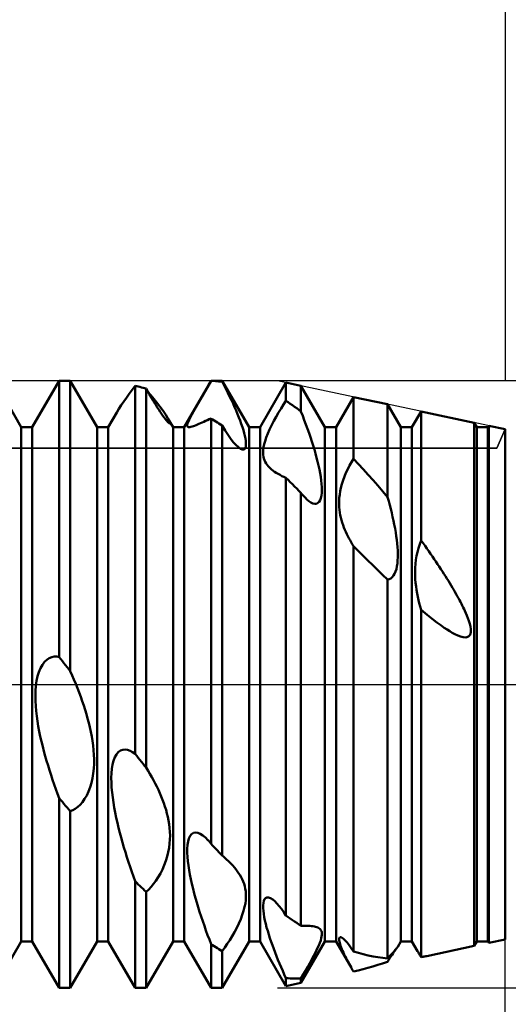
# Model space of a CAD drawing. Units: millimetres. Extents: x -26 to 207, y -40 to 55.
# Drawn here: x 92 to 100, y -5 to 11 of the extents above; entities that cross this region are included whole.
import ezdxf

# ---------------------------------------------------------------- set-up
doc = ezdxf.new("R2010")
doc.units = ezdxf.units.MM
doc.header["$LTSCALE"] = 5.6
doc.linetypes.add('LONGDASH_DASH', pattern=[0.85, 0.4, -0.2, 0.05, -0.2])
for name, color, linetype in [('1', 4, 'CONTINUOUS'), ('2', 7, 'CONTINUOUS'), ('4', 2, 'LONGDASH_DASH'), ('CUT', 1, 'CONTINUOUS'), ('NOCUT', 7, 'CONTINUOUS'), ('SK2', 7, 'CONTINUOUS'), ('SK4', 2, 'LONGDASH_DASH')]:
    doc.layers.add(name, color=color, linetype=linetype)

msp = doc.modelspace()

# ---------------------------------------------------------------- linework, layer by layer
at = {"layer": '1', "color": 4, "linetype": 'CONTINUOUS', "lineweight": 50}
for p, q in [((92.034, 4.233), (91.591, 5)), ((92.216, 4.233), (92.659, 5)), ((92.659, 5), (92.841, 5)), ((92.659, 0.45), (92.659, 5)), ((93.284, 4.233), (92.841, 5)), ((92.841, 0.216), (92.841, 5)), ((93.859, 4.852), (93.909, 4.917)), ((93.935, 4.911), (93.909, 4.917)), ((93.909, -1.146), (93.909, 4.917)), ((93.961, 4.905), (93.935, 4.911)), ((93.987, 4.898), (93.961, 4.905)), ((94.013, 4.891), (93.987, 4.898)), ((94.039, 4.884), (94.013, 4.891)), ((94.065, 4.877), (94.039, 4.884)), ((94.091, 4.87), (94.065, 4.877)), ((94.119, 4.821), (94.091, 4.87)), ((94.091, -1.372), (94.091, 4.87)), ((94.716, 4.233), (95.159, 5)), ((95.074, 4.852), (95.117, 4.925)), ((95.117, 4.925), (95.159, 4.998)), ((95.159, 5), (95.341, 5)), ((95.159, 4.998), (95.159, 5)), ((95.185, 4.997), (95.159, 4.998)), ((95.211, 4.996), (95.185, 4.997)), ((95.237, 4.994), (95.211, 4.996)), ((95.263, 4.992), (95.237, 4.994)), ((95.289, 4.99), (95.263, 4.992)), ((95.315, 4.988), (95.289, 4.99)), ((95.341, 4.986), (95.315, 4.988)), ((95.784, 4.233), (95.341, 5)), ((95.341, 4.986), (95.341, 5)), ((95.373, 4.925), (95.341, 4.985)), ((95.404, 4.864), (95.373, 4.925)), ((95.966, 4.233), (96.391, 4.97)), ((96.639, 4.917), (96.391, 4.97)), ((96.391, 4.671), (96.391, 4.97)), ((97.034, 4.233), (96.639, 4.917)), ((96.639, 4.493), (96.639, 4.917)), ((93.721, 4.657), (93.765, 4.721)), ((93.765, 4.721), (93.811, 4.786)), ((93.811, 4.786), (93.859, 4.852)), ((94.146, 4.774), (94.119, 4.821)), ((94.193, 4.729), (94.123, 4.812)), ((94.172, 4.729), (94.146, 4.774)), ((94.198, 4.685), (94.172, 4.729)), ((94.258, 4.649), (94.193, 4.729)), ((94.949, 4.633), (94.989, 4.705)), ((94.989, 4.705), (95.032, 4.778)), ((95.032, 4.778), (95.074, 4.852)), ((95.434, 4.803), (95.404, 4.864)), ((95.464, 4.742), (95.434, 4.803)), ((95.493, 4.682), (95.464, 4.742)), ((97.216, 4.233), (97.504, 4.732)), ((98.065, 4.613), (97.504, 4.732)), ((97.504, 3.712), (97.504, 4.732)), ((93.642, 4.536), (93.68, 4.596)), ((93.68, 4.596), (93.721, 4.657)), ((94.223, 4.643), (94.198, 4.685)), ((94.249, 4.602), (94.223, 4.643)), ((94.273, 4.562), (94.249, 4.602)), ((94.317, 4.573), (94.258, 4.649)), ((94.298, 4.524), (94.273, 4.562)), ((94.369, 4.503), (94.317, 4.573)), ((94.874, 4.502), (94.91, 4.565)), ((94.91, 4.565), (94.949, 4.633)), ((95.52, 4.623), (95.493, 4.682)), ((95.547, 4.565), (95.52, 4.623)), ((95.572, 4.508), (95.547, 4.565)), ((96.27, 4.476), (96.311, 4.544)), ((96.311, 4.544), (96.351, 4.608)), ((96.351, 4.608), (96.391, 4.671)), ((96.427, 4.646), (96.391, 4.671)), ((96.462, 4.622), (96.427, 4.646)), ((96.498, 4.597), (96.462, 4.622)), ((96.533, 4.571), (96.498, 4.597)), ((96.568, 4.546), (96.533, 4.571)), ((96.604, 4.519), (96.568, 4.546)), ((98.284, 4.233), (98.065, 4.613)), ((98.065, 3.083), (98.065, 4.613)), ((93.466, 4.233), (93.607, 4.477)), ((93.607, 4.477), (93.642, 4.536)), ((94.322, 4.488), (94.298, 4.524)), ((94.344, 4.454), (94.322, 4.488)), ((94.366, 4.424), (94.344, 4.454)), ((94.386, 4.396), (94.366, 4.424)), ((94.413, 4.438), (94.369, 4.503)), ((94.404, 4.372), (94.386, 4.396)), ((94.449, 4.38), (94.413, 4.438)), ((94.458, 4.364), (94.449, 4.38)), ((94.534, 4.233), (94.449, 4.38)), ((94.797, 4.354), (94.817, 4.395)), ((94.817, 4.395), (94.843, 4.445)), ((94.843, 4.445), (94.874, 4.502)), ((95.129, 4.365), (95.159, 4.379)), ((95.185, 4.363), (95.159, 4.379)), ((95.159, -2.624), (95.159, 4.379)), ((95.595, 4.452), (95.572, 4.508)), ((95.617, 4.397), (95.595, 4.452)), ((95.637, 4.343), (95.617, 4.397)), ((96.192, 4.337), (96.23, 4.407)), ((96.23, 4.407), (96.27, 4.476)), ((96.639, 4.493), (96.604, 4.519)), ((96.667, 4.421), (96.639, 4.492)), ((96.694, 4.35), (96.667, 4.421)), ((98.466, 4.233), (98.617, 4.495)), ((99.49, 4.309), (98.617, 4.495)), ((98.617, 2.369), (98.617, 4.495)), ((92.034, 4.233), (92.216, 4.233)), ((92.034, -4.233), (92.034, 4.233)), ((92.216, -4.233), (92.216, 4.233)), ((93.284, 4.233), (93.466, 4.233)), ((93.284, -4.233), (93.284, 4.233)), ((93.466, -4.233), (93.466, 4.233)), ((94.421, 4.351), (94.404, 4.372)), ((94.435, 4.334), (94.421, 4.351)), ((94.448, 4.32), (94.435, 4.334)), ((94.458, 4.31), (94.448, 4.32)), ((94.466, 4.349), (94.458, 4.364)), ((94.467, 4.303), (94.458, 4.31)), ((94.472, 4.336), (94.466, 4.349)), ((94.473, 4.298), (94.467, 4.303)), ((94.477, 4.324), (94.472, 4.336)), ((94.478, 4.297), (94.473, 4.298)), ((94.481, 4.315), (94.477, 4.324)), ((94.478, 4.297), (94.481, 4.297)), ((94.483, 4.307), (94.481, 4.315)), ((94.481, 4.297), (94.483, 4.301)), ((94.483, 4.301), (94.483, 4.307)), ((94.534, 4.233), (94.716, 4.233)), ((94.534, -4.233), (94.534, 4.233)), ((94.716, -4.233), (94.716, 4.233)), ((94.767, 4.258), (94.768, 4.273)), ((94.77, 4.247), (94.767, 4.258)), ((94.768, 4.273), (94.773, 4.294)), ((94.775, 4.24), (94.77, 4.247)), ((94.773, 4.294), (94.782, 4.32)), ((94.784, 4.236), (94.775, 4.24)), ((94.782, 4.32), (94.797, 4.354)), ((94.796, 4.234), (94.784, 4.236)), ((94.796, 4.234), (94.811, 4.236)), ((94.811, 4.236), (94.827, 4.239)), ((94.827, 4.239), (94.846, 4.244)), ((94.846, 4.244), (94.867, 4.251)), ((94.867, 4.251), (94.888, 4.259)), ((94.888, 4.259), (94.911, 4.268)), ((94.911, 4.268), (94.934, 4.278)), ((94.934, 4.278), (94.959, 4.289)), ((94.959, 4.289), (94.985, 4.3)), ((94.985, 4.3), (95.012, 4.312)), ((95.012, 4.312), (95.04, 4.325)), ((95.04, 4.325), (95.069, 4.338)), ((95.069, 4.338), (95.099, 4.351)), ((95.099, 4.351), (95.129, 4.365)), ((95.211, 4.347), (95.185, 4.363)), ((95.237, 4.33), (95.211, 4.347)), ((95.263, 4.313), (95.237, 4.33)), ((95.289, 4.297), (95.263, 4.313)), ((95.315, 4.279), (95.289, 4.297)), ((95.341, 4.262), (95.315, 4.279)), ((95.389, 4.183), (95.341, 4.262)), ((95.341, -2.82), (95.341, 4.262)), ((95.657, 4.29), (95.637, 4.343)), ((95.674, 4.238), (95.657, 4.29)), ((95.69, 4.187), (95.674, 4.238)), ((95.784, 4.233), (95.966, 4.233)), ((95.784, -4.233), (95.784, 4.233)), ((95.966, -4.233), (95.966, 4.233)), ((96.122, 4.196), (96.155, 4.265)), ((96.155, 4.265), (96.192, 4.337)), ((96.721, 4.279), (96.694, 4.35)), ((96.746, 4.208), (96.721, 4.279)), ((97.034, 4.233), (97.216, 4.233)), ((97.034, -4.233), (97.034, 4.233)), ((97.216, -4.233), (97.216, 4.233)), ((98.284, 4.233), (98.466, 4.233)), ((98.284, -4.233), (98.284, 4.233)), ((98.466, -4.233), (98.466, 4.233)), ((99.534, 4.233), (99.49, 4.309)), ((99.49, -4.309), (99.49, 4.309)), ((99.534, 4.233), (99.716, 4.233)), ((99.534, -4.233), (99.534, 4.233)), ((99.716, 4.233), (99.73, 4.258)), ((99.716, -4.233), (99.716, 4.233)), ((100, 4.2), (99.73, 4.258)), ((99.73, -4.258), (99.73, 4.258)), ((95.436, 4.112), (95.389, 4.183)), ((95.481, 4.048), (95.436, 4.112)), ((95.703, 4.138), (95.69, 4.187)), ((95.715, 4.092), (95.703, 4.138)), ((95.724, 4.049), (95.715, 4.092)), ((96.048, 4.006), (96.068, 4.065)), ((96.068, 4.065), (96.093, 4.129)), ((96.093, 4.129), (96.122, 4.196)), ((96.771, 4.137), (96.746, 4.208)), ((96.795, 4.068), (96.771, 4.137)), ((96.818, 3.999), (96.795, 4.068)), ((100, -4.2), (100, 4.2)), ((95.525, 3.991), (95.481, 4.048)), ((95.568, 3.942), (95.525, 3.991)), ((95.608, 3.905), (95.568, 3.942)), ((95.643, 3.879), (95.608, 3.905)), ((95.721, 3.89), (95.729, 3.912)), ((95.73, 4.009), (95.724, 4.049)), ((95.729, 3.912), (95.732, 3.94)), ((95.733, 3.973), (95.73, 4.009)), ((95.732, 3.94), (95.733, 3.973)), ((96.018, 3.859), (96.024, 3.904)), ((96.024, 3.904), (96.034, 3.953)), ((96.034, 3.953), (96.048, 4.006)), ((96.839, 3.932), (96.818, 3.999)), ((96.859, 3.865), (96.839, 3.932)), ((95.67, 3.868), (95.643, 3.879)), ((95.692, 3.866), (95.67, 3.868)), ((95.692, 3.866), (95.709, 3.874)), ((95.709, 3.874), (95.721, 3.89)), ((96.017, 3.819), (96.018, 3.859)), ((96.018, 3.782), (96.017, 3.819)), ((96.023, 3.749), (96.018, 3.782)), ((96.03, 3.719), (96.023, 3.749)), ((96.878, 3.799), (96.859, 3.865)), ((96.896, 3.733), (96.878, 3.799)), ((96.913, 3.668), (96.896, 3.733)), ((96.04, 3.69), (96.03, 3.719)), ((96.052, 3.664), (96.04, 3.69)), ((96.065, 3.639), (96.052, 3.664)), ((96.081, 3.616), (96.065, 3.639)), ((96.098, 3.595), (96.081, 3.616)), ((96.117, 3.574), (96.098, 3.595)), ((96.136, 3.555), (96.117, 3.574)), ((96.928, 3.603), (96.913, 3.668)), ((96.942, 3.539), (96.928, 3.603)), ((97.409, 3.544), (97.439, 3.603)), ((97.439, 3.603), (97.471, 3.659)), ((97.471, 3.659), (97.504, 3.712)), ((97.585, 3.628), (97.504, 3.712)), ((97.665, 3.542), (97.585, 3.628)), ((96.156, 3.538), (96.136, 3.555)), ((96.177, 3.521), (96.156, 3.538)), ((96.204, 3.502), (96.177, 3.521)), ((96.233, 3.483), (96.204, 3.502)), ((96.263, 3.465), (96.233, 3.483)), ((96.294, 3.448), (96.263, 3.465)), ((96.326, 3.431), (96.294, 3.448)), ((96.358, 3.416), (96.326, 3.431)), ((96.391, 3.401), (96.358, 3.416)), ((96.954, 3.477), (96.942, 3.539)), ((96.964, 3.416), (96.954, 3.477)), ((96.973, 3.358), (96.964, 3.416)), ((97.332, 3.36), (97.355, 3.422)), ((97.355, 3.422), (97.38, 3.483)), ((97.38, 3.483), (97.409, 3.544)), ((97.745, 3.453), (97.665, 3.542)), ((97.825, 3.364), (97.745, 3.453)), ((96.427, 3.366), (96.391, 3.401)), ((96.391, -3.806), (96.391, 3.401)), ((96.462, 3.331), (96.427, 3.366)), ((96.497, 3.296), (96.462, 3.331)), ((96.533, 3.26), (96.497, 3.296)), ((96.568, 3.225), (96.533, 3.26)), ((96.978, 3.302), (96.973, 3.358)), ((96.982, 3.249), (96.978, 3.302)), ((96.983, 3.199), (96.982, 3.249)), ((97.297, 3.239), (97.313, 3.299)), ((97.313, 3.299), (97.332, 3.36)), ((97.905, 3.272), (97.825, 3.364)), ((97.985, 3.178), (97.905, 3.272)), ((96.603, 3.189), (96.568, 3.225)), ((96.639, 3.154), (96.603, 3.189)), ((96.655, 3.134), (96.639, 3.154)), ((96.639, -3.977), (96.639, 3.154)), ((96.671, 3.115), (96.655, 3.134)), ((96.686, 3.097), (96.671, 3.115)), ((96.702, 3.08), (96.686, 3.097)), ((96.968, 3.068), (96.976, 3.108)), ((96.976, 3.108), (96.981, 3.152)), ((96.981, 3.152), (96.983, 3.199)), ((97.27, 3.071), (97.276, 3.125)), ((97.276, 3.125), (97.285, 3.181)), ((97.285, 3.181), (97.297, 3.239)), ((98.065, 3.083), (97.985, 3.178)), ((98.083, 3.018), (98.064, 3.083)), ((96.717, 3.065), (96.702, 3.08)), ((96.732, 3.05), (96.717, 3.065)), ((96.768, 3.019), (96.732, 3.05)), ((96.803, 2.996), (96.768, 3.019)), ((96.836, 2.98), (96.803, 2.996)), ((96.867, 2.973), (96.836, 2.98)), ((96.867, 2.973), (96.895, 2.975)), ((96.895, 2.975), (96.919, 2.987)), ((96.919, 2.987), (96.939, 3.007)), ((96.939, 3.007), (96.955, 3.034)), ((96.955, 3.034), (96.968, 3.068)), ((97.267, 3.018), (97.27, 3.071)), ((97.267, 2.968), (97.267, 3.018)), ((97.269, 2.92), (97.267, 2.968)), ((97.273, 2.874), (97.269, 2.92)), ((98.1, 2.953), (98.083, 3.018)), ((98.117, 2.888), (98.1, 2.953)), ((97.279, 2.83), (97.273, 2.874)), ((97.286, 2.787), (97.279, 2.83)), ((97.295, 2.745), (97.286, 2.787)), ((98.133, 2.824), (98.117, 2.888)), ((98.148, 2.759), (98.133, 2.824)), ((98.162, 2.694), (98.148, 2.759)), ((97.306, 2.703), (97.295, 2.745)), ((97.318, 2.663), (97.306, 2.703)), ((97.331, 2.623), (97.318, 2.663)), ((97.345, 2.584), (97.331, 2.623)), ((98.175, 2.63), (98.162, 2.694)), ((98.187, 2.566), (98.175, 2.63)), ((97.36, 2.547), (97.345, 2.584)), ((97.376, 2.51), (97.36, 2.547)), ((97.393, 2.475), (97.376, 2.51)), ((97.41, 2.44), (97.393, 2.475)), ((97.427, 2.407), (97.41, 2.44)), ((98.198, 2.502), (98.187, 2.566)), ((98.208, 2.44), (98.198, 2.502)), ((98.216, 2.379), (98.208, 2.44)), ((97.446, 2.374), (97.427, 2.407)), ((97.465, 2.341), (97.446, 2.374)), ((97.484, 2.308), (97.465, 2.341)), ((97.504, 2.276), (97.484, 2.308)), ((97.583, 2.197), (97.504, 2.276)), ((97.504, -4.398), (97.504, 2.276)), ((98.223, 2.319), (98.216, 2.379)), ((98.228, 2.26), (98.223, 2.319)), ((98.572, 2.245), (98.593, 2.308)), ((98.593, 2.308), (98.617, 2.369)), ((98.65, 2.324), (98.617, 2.369)), ((98.681, 2.28), (98.65, 2.324)), ((98.713, 2.236), (98.681, 2.28)), ((97.662, 2.118), (97.583, 2.197)), ((97.742, 2.04), (97.662, 2.118)), ((98.231, 2.203), (98.228, 2.26)), ((98.233, 2.149), (98.231, 2.203)), ((98.233, 2.095), (98.233, 2.149)), ((98.53, 2.049), (98.541, 2.114)), ((98.541, 2.114), (98.555, 2.179)), ((98.555, 2.179), (98.572, 2.245)), ((98.743, 2.192), (98.713, 2.236)), ((98.773, 2.149), (98.743, 2.192)), ((98.803, 2.106), (98.773, 2.149)), ((97.821, 1.961), (97.742, 2.04)), ((97.902, 1.883), (97.821, 1.961)), ((98.219, 1.944), (98.226, 1.992)), ((98.226, 1.992), (98.23, 2.042)), ((98.23, 2.042), (98.233, 2.095)), ((98.518, 1.921), (98.523, 1.984)), ((98.523, 1.984), (98.53, 2.049)), ((98.832, 2.063), (98.803, 2.106)), ((98.86, 2.021), (98.832, 2.063)), ((98.888, 1.98), (98.86, 2.021)), ((98.915, 1.939), (98.888, 1.98)), ((97.983, 1.805), (97.902, 1.883)), ((98.065, 1.727), (97.983, 1.805)), ((98.142, 1.765), (98.163, 1.79)), ((98.163, 1.79), (98.181, 1.821)), ((98.181, 1.821), (98.196, 1.858)), ((98.196, 1.858), (98.209, 1.899)), ((98.209, 1.899), (98.219, 1.944)), ((98.517, 1.858), (98.518, 1.921)), ((98.518, 1.795), (98.517, 1.858)), ((98.521, 1.734), (98.518, 1.795)), ((98.942, 1.898), (98.915, 1.939)), ((98.968, 1.858), (98.942, 1.898)), ((98.993, 1.818), (98.968, 1.858)), ((99.018, 1.779), (98.993, 1.818)), ((98.065, 1.727), (98.092, 1.733)), ((98.065, -4.513), (98.065, 1.727)), ((98.092, 1.733), (98.118, 1.745)), ((98.118, 1.745), (98.142, 1.765)), ((98.526, 1.673), (98.521, 1.734)), ((98.533, 1.613), (98.526, 1.673)), ((99.042, 1.741), (99.018, 1.779)), ((99.066, 1.703), (99.042, 1.741)), ((99.089, 1.665), (99.066, 1.703)), ((99.111, 1.628), (99.089, 1.665)), ((99.133, 1.592), (99.111, 1.628)), ((98.541, 1.555), (98.533, 1.613)), ((98.551, 1.498), (98.541, 1.555)), ((98.562, 1.443), (98.551, 1.498)), ((99.153, 1.556), (99.133, 1.592)), ((99.174, 1.521), (99.153, 1.556)), ((99.193, 1.487), (99.174, 1.521)), ((99.212, 1.453), (99.193, 1.487)), ((98.574, 1.389), (98.562, 1.443)), ((98.587, 1.335), (98.574, 1.389)), ((98.602, 1.281), (98.587, 1.335)), ((99.23, 1.421), (99.212, 1.453)), ((99.248, 1.388), (99.23, 1.421)), ((99.264, 1.357), (99.248, 1.388)), ((99.28, 1.326), (99.264, 1.357)), ((99.295, 1.296), (99.28, 1.326)), ((98.618, 1.227), (98.602, 1.281)), ((98.714, 1.146), (98.617, 1.227)), ((98.617, -4.493), (98.617, 1.227)), ((98.799, 1.078), (98.714, 1.146)), ((99.31, 1.266), (99.295, 1.296)), ((99.324, 1.238), (99.31, 1.266)), ((99.337, 1.208), (99.324, 1.238)), ((99.353, 1.173), (99.337, 1.208)), ((99.37, 1.133), (99.353, 1.173)), ((98.874, 1.02), (98.799, 1.078)), ((98.939, 0.973), (98.874, 1.02)), ((99.387, 1.09), (99.37, 1.133)), ((99.403, 1.045), (99.387, 1.09)), ((99.418, 0.999), (99.403, 1.045)), ((99.429, 0.954), (99.418, 0.999)), ((98.997, 0.933), (98.939, 0.973)), ((99.046, 0.901), (98.997, 0.933)), ((99.09, 0.874), (99.046, 0.901)), ((99.13, 0.851), (99.09, 0.874)), ((99.174, 0.828), (99.13, 0.851)), ((99.219, 0.807), (99.174, 0.828)), ((99.396, 0.786), (99.426, 0.818)), ((99.426, 0.818), (99.437, 0.861)), ((99.436, 0.908), (99.429, 0.954)), ((99.437, 0.861), (99.436, 0.908)), ((99.263, 0.79), (99.219, 0.807)), ((99.308, 0.778), (99.263, 0.79)), ((99.354, 0.774), (99.308, 0.778)), ((99.354, 0.774), (99.396, 0.786)), ((92.382, 0.323), (92.417, 0.37)), ((92.417, 0.37), (92.455, 0.406)), ((92.455, 0.406), (92.494, 0.432)), ((92.494, 0.432), (92.535, 0.448)), ((92.535, 0.448), (92.577, 0.456)), ((92.577, 0.456), (92.618, 0.456)), ((92.659, 0.45), (92.618, 0.456)), ((92.685, 0.416), (92.659, 0.45)), ((92.711, 0.383), (92.685, 0.416)), ((92.737, 0.35), (92.711, 0.383)), ((92.763, 0.316), (92.737, 0.35)), ((92.303, 0.132), (92.324, 0.203)), ((92.324, 0.203), (92.351, 0.268)), ((92.351, 0.268), (92.382, 0.323)), ((92.789, 0.283), (92.763, 0.316)), ((92.815, 0.249), (92.789, 0.283)), ((92.841, 0.216), (92.815, 0.249)), ((92.871, 0.147), (92.841, 0.216)), ((92.276, -0.023), (92.287, 0.056)), ((92.287, 0.056), (92.303, 0.132)), ((92.901, 0.077), (92.871, 0.147)), ((92.93, 0.007), (92.901, 0.077)), ((92.959, -0.064), (92.93, 0.007)), ((92.267, -0.189), (92.269, -0.105)), ((92.269, -0.105), (92.276, -0.023)), ((92.986, -0.136), (92.959, -0.064)), ((93.013, -0.207), (92.986, -0.136)), ((92.268, -0.273), (92.267, -0.189)), ((92.272, -0.357), (92.268, -0.273)), ((93.038, -0.279), (93.013, -0.207)), ((93.063, -0.35), (93.038, -0.279)), ((92.279, -0.439), (92.272, -0.357)), ((92.289, -0.523), (92.279, -0.439)), ((93.085, -0.421), (93.063, -0.35)), ((93.107, -0.491), (93.085, -0.421)), ((92.301, -0.607), (92.289, -0.523)), ((92.315, -0.691), (92.301, -0.607)), ((93.127, -0.562), (93.107, -0.491)), ((93.146, -0.635), (93.127, -0.562)), ((93.164, -0.708), (93.146, -0.635)), ((92.331, -0.776), (92.315, -0.691)), ((92.348, -0.859), (92.331, -0.776)), ((93.18, -0.783), (93.164, -0.708)), ((93.195, -0.858), (93.18, -0.783)), ((92.367, -0.942), (92.348, -0.859)), ((92.387, -1.024), (92.367, -0.942)), ((93.208, -0.933), (93.195, -0.858)), ((93.218, -1.009), (93.208, -0.933)), ((92.407, -1.103), (92.387, -1.024)), ((92.429, -1.181), (92.407, -1.103)), ((93.226, -1.085), (93.218, -1.009)), ((93.231, -1.16), (93.226, -1.085)), ((93.601, -1.153), (93.632, -1.116)), ((93.632, -1.116), (93.667, -1.09)), ((93.667, -1.09), (93.705, -1.076)), ((93.705, -1.076), (93.744, -1.073)), ((93.785, -1.079), (93.744, -1.073)), ((93.827, -1.094), (93.785, -1.079)), ((93.868, -1.117), (93.827, -1.094)), ((93.909, -1.146), (93.868, -1.117)), ((92.451, -1.259), (92.429, -1.181)), ((92.475, -1.337), (92.451, -1.259)), ((93.233, -1.235), (93.231, -1.16)), ((93.233, -1.311), (93.233, -1.235)), ((93.537, -1.321), (93.553, -1.258)), ((93.553, -1.258), (93.574, -1.201)), ((93.574, -1.201), (93.601, -1.153)), ((93.935, -1.178), (93.909, -1.146)), ((93.961, -1.211), (93.935, -1.178)), ((93.987, -1.243), (93.961, -1.211)), ((94.013, -1.275), (93.987, -1.243)), ((94.039, -1.308), (94.013, -1.275)), ((92.499, -1.416), (92.475, -1.337)), ((92.524, -1.494), (92.499, -1.416)), ((93.22, -1.466), (93.228, -1.388)), ((93.228, -1.388), (93.233, -1.311)), ((93.519, -1.464), (93.525, -1.391)), ((93.525, -1.391), (93.537, -1.321)), ((94.065, -1.34), (94.039, -1.308)), ((94.091, -1.372), (94.065, -1.34)), ((94.122, -1.423), (94.091, -1.372)), ((94.152, -1.474), (94.122, -1.423)), ((92.55, -1.571), (92.524, -1.494)), ((92.577, -1.649), (92.55, -1.571)), ((93.169, -1.693), (93.19, -1.62)), ((93.19, -1.62), (93.208, -1.544)), ((93.208, -1.544), (93.22, -1.466)), ((93.517, -1.542), (93.519, -1.464)), ((93.518, -1.621), (93.517, -1.542)), ((93.522, -1.7), (93.518, -1.621)), ((94.182, -1.526), (94.152, -1.474)), ((94.21, -1.579), (94.182, -1.526)), ((94.238, -1.632), (94.21, -1.579)), ((92.604, -1.725), (92.577, -1.649)), ((92.631, -1.801), (92.604, -1.725)), ((93.111, -1.828), (93.142, -1.764)), ((93.142, -1.764), (93.169, -1.693)), ((93.529, -1.78), (93.522, -1.7)), ((93.539, -1.862), (93.529, -1.78)), ((94.265, -1.685), (94.238, -1.632)), ((94.291, -1.739), (94.265, -1.685)), ((94.316, -1.793), (94.291, -1.739)), ((92.659, -1.876), (92.631, -1.801)), ((92.685, -1.907), (92.659, -1.876)), ((92.659, -5), (92.659, -1.876)), ((92.711, -1.937), (92.685, -1.907)), ((92.737, -1.968), (92.711, -1.937)), ((93.002, -1.982), (93.04, -1.938)), ((93.04, -1.938), (93.077, -1.887)), ((93.077, -1.887), (93.111, -1.828)), ((93.551, -1.945), (93.539, -1.862)), ((93.565, -2.028), (93.551, -1.945)), ((94.339, -1.847), (94.316, -1.793)), ((94.36, -1.9), (94.339, -1.847)), ((94.381, -1.955), (94.36, -1.9)), ((92.763, -1.999), (92.737, -1.968)), ((92.789, -2.029), (92.763, -1.999)), ((92.815, -2.06), (92.789, -2.029)), ((92.841, -2.09), (92.815, -2.06)), ((92.841, -2.09), (92.883, -2.072)), ((92.841, -5), (92.841, -2.09)), ((92.883, -2.072), (92.924, -2.048)), ((92.924, -2.048), (92.963, -2.018)), ((92.963, -2.018), (93.002, -1.982)), ((93.581, -2.113), (93.565, -2.028)), ((94.4, -2.01), (94.381, -1.955)), ((94.417, -2.067), (94.4, -2.01)), ((94.433, -2.125), (94.417, -2.067)), ((93.598, -2.197), (93.581, -2.113)), ((93.617, -2.281), (93.598, -2.197)), ((94.447, -2.184), (94.433, -2.125)), ((94.459, -2.244), (94.447, -2.184)), ((94.469, -2.304), (94.459, -2.244)), ((93.637, -2.364), (93.617, -2.281)), ((93.657, -2.445), (93.637, -2.364)), ((94.477, -2.365), (94.469, -2.304)), ((94.481, -2.427), (94.477, -2.365)), ((94.483, -2.489), (94.481, -2.427)), ((93.679, -2.525), (93.657, -2.445)), ((93.701, -2.605), (93.679, -2.525)), ((94.477, -2.622), (94.482, -2.554)), ((94.482, -2.554), (94.483, -2.489)), ((94.772, -2.645), (94.781, -2.588)), ((94.781, -2.588), (94.795, -2.539)), ((94.795, -2.539), (94.814, -2.497)), ((94.814, -2.497), (94.839, -2.466)), ((94.839, -2.466), (94.869, -2.446)), ((94.869, -2.446), (94.903, -2.439)), ((94.941, -2.444), (94.903, -2.439)), ((94.982, -2.46), (94.941, -2.444)), ((95.023, -2.487), (94.982, -2.46)), ((95.065, -2.522), (95.023, -2.487)), ((95.108, -2.564), (95.065, -2.522)), ((95.116, -2.574), (95.108, -2.564)), ((95.125, -2.583), (95.116, -2.574)), ((95.133, -2.593), (95.125, -2.583)), ((95.142, -2.603), (95.133, -2.593)), ((93.724, -2.685), (93.701, -2.605)), ((93.749, -2.765), (93.724, -2.685)), ((94.455, -2.762), (94.468, -2.691)), ((94.468, -2.691), (94.477, -2.622)), ((94.767, -2.707), (94.772, -2.645)), ((94.767, -2.773), (94.767, -2.707)), ((95.15, -2.613), (95.142, -2.603)), ((95.159, -2.624), (95.15, -2.613)), ((95.185, -2.652), (95.159, -2.624)), ((95.211, -2.681), (95.185, -2.652)), ((95.237, -2.709), (95.211, -2.681)), ((95.263, -2.737), (95.237, -2.709)), ((95.289, -2.765), (95.263, -2.737)), ((93.774, -2.846), (93.749, -2.765)), ((93.8, -2.927), (93.774, -2.846)), ((94.389, -2.979), (94.416, -2.907)), ((94.416, -2.907), (94.438, -2.834)), ((94.438, -2.834), (94.455, -2.762)), ((94.77, -2.842), (94.767, -2.773)), ((94.776, -2.912), (94.77, -2.842)), ((94.785, -2.983), (94.776, -2.912)), ((95.315, -2.792), (95.289, -2.765)), ((95.341, -2.82), (95.315, -2.792)), ((95.361, -2.837), (95.341, -2.82)), ((95.381, -2.854), (95.361, -2.837)), ((95.401, -2.871), (95.381, -2.854)), ((95.42, -2.889), (95.401, -2.871)), ((95.439, -2.906), (95.42, -2.889)), ((95.458, -2.925), (95.439, -2.906)), ((93.827, -3.007), (93.8, -2.927)), ((93.854, -3.086), (93.827, -3.007)), ((94.325, -3.116), (94.358, -3.049)), ((94.358, -3.049), (94.389, -2.979)), ((94.796, -3.058), (94.785, -2.983)), ((94.81, -3.133), (94.796, -3.058)), ((95.487, -2.954), (95.458, -2.925)), ((95.515, -2.983), (95.487, -2.954)), ((95.542, -3.014), (95.515, -2.983)), ((95.567, -3.044), (95.542, -3.014)), ((95.591, -3.075), (95.567, -3.044)), ((95.613, -3.107), (95.591, -3.075)), ((93.881, -3.165), (93.854, -3.086)), ((93.909, -3.243), (93.881, -3.165)), ((94.212, -3.287), (94.251, -3.235)), ((94.251, -3.235), (94.288, -3.178)), ((94.288, -3.178), (94.325, -3.116)), ((94.825, -3.211), (94.81, -3.133)), ((94.843, -3.288), (94.825, -3.211)), ((95.634, -3.139), (95.613, -3.107)), ((95.653, -3.173), (95.634, -3.139)), ((95.671, -3.208), (95.653, -3.173)), ((95.687, -3.245), (95.671, -3.208)), ((93.935, -3.269), (93.909, -3.243)), ((93.909, -5), (93.909, -3.243)), ((93.961, -3.294), (93.935, -3.269)), ((93.987, -3.319), (93.961, -3.294)), ((94.013, -3.344), (93.987, -3.319)), ((94.039, -3.368), (94.013, -3.344)), ((94.065, -3.393), (94.039, -3.368)), ((94.091, -3.417), (94.065, -3.393)), ((94.091, -3.417), (94.133, -3.378)), ((94.133, -3.378), (94.173, -3.334)), ((94.173, -3.334), (94.212, -3.287)), ((94.862, -3.366), (94.843, -3.288)), ((94.882, -3.444), (94.862, -3.366)), ((95.701, -3.283), (95.687, -3.245)), ((95.713, -3.323), (95.701, -3.283)), ((95.722, -3.365), (95.713, -3.323)), ((95.729, -3.408), (95.722, -3.365)), ((94.091, -5), (94.091, -3.417)), ((94.903, -3.52), (94.882, -3.444)), ((94.924, -3.595), (94.903, -3.52)), ((95.723, -3.607), (95.73, -3.552)), ((95.732, -3.453), (95.729, -3.408)), ((95.73, -3.552), (95.733, -3.5)), ((95.733, -3.5), (95.732, -3.453)), ((96.02, -3.6), (96.028, -3.566)), ((96.028, -3.566), (96.04, -3.539)), ((96.04, -3.539), (96.057, -3.519)), ((96.057, -3.519), (96.079, -3.509)), ((96.106, -3.509), (96.079, -3.509)), ((96.138, -3.521), (96.106, -3.509)), ((96.173, -3.543), (96.138, -3.521)), ((96.207, -3.572), (96.173, -3.543)), ((94.947, -3.671), (94.924, -3.595)), ((94.971, -3.746), (94.947, -3.671)), ((95.673, -3.795), (95.695, -3.729)), ((95.695, -3.729), (95.711, -3.666)), ((95.711, -3.666), (95.723, -3.607)), ((96.017, -3.64), (96.02, -3.6)), ((96.017, -3.684), (96.017, -3.64)), ((96.021, -3.732), (96.017, -3.684)), ((96.243, -3.609), (96.207, -3.572)), ((96.28, -3.651), (96.243, -3.609)), ((96.317, -3.699), (96.28, -3.651)), ((96.354, -3.751), (96.317, -3.699)), ((94.996, -3.823), (94.971, -3.746)), ((95.021, -3.899), (94.996, -3.823)), ((95.616, -3.937), (95.647, -3.865)), ((95.647, -3.865), (95.673, -3.795)), ((96.027, -3.781), (96.021, -3.732)), ((96.035, -3.833), (96.027, -3.781)), ((96.046, -3.887), (96.035, -3.833)), ((96.059, -3.944), (96.046, -3.887)), ((96.391, -3.806), (96.354, -3.751)), ((96.427, -3.832), (96.391, -3.806)), ((96.462, -3.857), (96.427, -3.832)), ((96.498, -3.882), (96.462, -3.857)), ((96.533, -3.906), (96.498, -3.882)), ((95.048, -3.976), (95.021, -3.899)), ((95.075, -4.053), (95.048, -3.976)), ((95.102, -4.129), (95.075, -4.053)), ((95.545, -4.079), (95.582, -4.008)), ((95.582, -4.008), (95.616, -3.937)), ((96.074, -4.002), (96.059, -3.944)), ((96.091, -4.061), (96.074, -4.002)), ((96.568, -3.93), (96.533, -3.906)), ((96.604, -3.954), (96.568, -3.93)), ((96.639, -3.977), (96.604, -3.954)), ((96.639, -3.977), (96.67, -3.976)), ((96.67, -3.976), (96.7, -3.975)), ((96.73, -3.975), (96.7, -3.975)), ((96.759, -3.976), (96.73, -3.975)), ((96.786, -3.978), (96.759, -3.976)), ((96.812, -3.98), (96.786, -3.978)), ((96.836, -3.983), (96.812, -3.98)), ((96.859, -3.987), (96.836, -3.983)), ((96.88, -3.992), (96.859, -3.987)), ((96.9, -3.999), (96.88, -3.992)), ((96.918, -4.006), (96.9, -3.999)), ((96.933, -4.015), (96.918, -4.006)), ((96.947, -4.025), (96.933, -4.015)), ((96.958, -4.036), (96.947, -4.025)), ((96.968, -4.049), (96.958, -4.036)), ((96.975, -4.065), (96.968, -4.049)), ((95.131, -4.204), (95.102, -4.129)), ((95.159, -4.279), (95.131, -4.204)), ((95.426, -4.275), (95.466, -4.213)), ((95.466, -4.213), (95.506, -4.147)), ((95.506, -4.147), (95.545, -4.079)), ((96.109, -4.12), (96.091, -4.061)), ((96.128, -4.18), (96.109, -4.12)), ((96.148, -4.239), (96.128, -4.18)), ((96.963, -4.218), (96.973, -4.182)), ((96.973, -4.182), (96.979, -4.152)), ((96.98, -4.082), (96.975, -4.065)), ((96.979, -4.152), (96.983, -4.125)), ((96.983, -4.102), (96.98, -4.082)), ((96.983, -4.125), (96.983, -4.102)), ((97.267, -4.199), (97.268, -4.184)), ((97.268, -4.216), (97.267, -4.199)), ((97.268, -4.184), (97.271, -4.173)), ((97.271, -4.173), (97.278, -4.166)), ((97.278, -4.166), (97.287, -4.163)), ((97.299, -4.165), (97.287, -4.163)), ((97.317, -4.174), (97.299, -4.165)), ((97.34, -4.192), (97.317, -4.174)), ((97.367, -4.218), (97.34, -4.192)), ((99.73, -4.258), (100, -4.2)), ((91.591, -5), (92.034, -4.233)), ((92.034, -4.233), (92.216, -4.233)), ((92.659, -5), (92.216, -4.233)), ((92.841, -5), (93.284, -4.233)), ((93.284, -4.233), (93.466, -4.233)), ((93.909, -5), (93.466, -4.233)), ((94.091, -5), (94.534, -4.233)), ((94.534, -4.233), (94.716, -4.233)), ((95.159, -5), (94.716, -4.233)), ((95.185, -4.296), (95.159, -4.279)), ((95.159, -5), (95.159, -4.279)), ((95.211, -4.313), (95.185, -4.296)), ((95.237, -4.33), (95.211, -4.313)), ((95.263, -4.347), (95.237, -4.33)), ((95.289, -4.363), (95.263, -4.347)), ((95.315, -4.379), (95.289, -4.363)), ((95.341, -5), (95.784, -4.233)), ((95.341, -4.395), (95.384, -4.336)), ((95.384, -4.336), (95.426, -4.275)), ((95.784, -4.233), (95.966, -4.233)), ((96.391, -4.97), (95.966, -4.233)), ((96.168, -4.298), (96.148, -4.239)), ((96.19, -4.356), (96.168, -4.298)), ((96.212, -4.416), (96.19, -4.356)), ((96.639, -4.917), (97.034, -4.233)), ((96.882, -4.407), (96.908, -4.352)), ((96.908, -4.352), (96.931, -4.303)), ((96.931, -4.303), (96.949, -4.258)), ((96.949, -4.258), (96.963, -4.218)), ((97.034, -4.233), (97.216, -4.233)), ((97.468, -4.67), (97.216, -4.233)), ((97.271, -4.236), (97.268, -4.216)), ((97.276, -4.257), (97.271, -4.236)), ((97.283, -4.28), (97.276, -4.257)), ((97.291, -4.305), (97.283, -4.28)), ((97.301, -4.332), (97.291, -4.305)), ((97.312, -4.36), (97.301, -4.332)), ((97.324, -4.389), (97.312, -4.36)), ((97.398, -4.253), (97.367, -4.218)), ((97.432, -4.295), (97.398, -4.253)), ((97.467, -4.344), (97.432, -4.295)), ((97.504, -4.398), (97.467, -4.344)), ((98.166, -4.403), (98.192, -4.373)), ((98.182, -4.389), (98.193, -4.373)), ((98.192, -4.373), (98.212, -4.348)), ((98.193, -4.373), (98.203, -4.36)), ((98.203, -4.36), (98.211, -4.348)), ((98.211, -4.348), (98.218, -4.339)), ((98.212, -4.348), (98.226, -4.331)), ((98.226, -4.331), (98.233, -4.322)), ((98.233, -4.322), (98.284, -4.233)), ((98.284, -4.233), (98.466, -4.233)), ((98.559, -4.394), (98.466, -4.233)), ((98.711, -4.475), (99.49, -4.309)), ((99.49, -4.309), (99.534, -4.233)), ((99.534, -4.233), (99.716, -4.233)), ((99.73, -4.258), (99.716, -4.233)), ((95.341, -4.395), (95.315, -4.379)), ((95.341, -5), (95.341, -4.395)), ((96.236, -4.476), (96.212, -4.416)), ((96.26, -4.536), (96.236, -4.476)), ((96.285, -4.597), (96.26, -4.536)), ((96.786, -4.59), (96.82, -4.527)), ((96.82, -4.527), (96.852, -4.466)), ((96.852, -4.466), (96.882, -4.407)), ((97.337, -4.418), (97.324, -4.389)), ((97.351, -4.449), (97.337, -4.418)), ((97.366, -4.48), (97.351, -4.449)), ((97.382, -4.511), (97.366, -4.48)), ((97.398, -4.543), (97.382, -4.511)), ((97.585, -4.422), (97.504, -4.398)), ((97.665, -4.444), (97.585, -4.422)), ((97.745, -4.463), (97.665, -4.444)), ((97.825, -4.48), (97.745, -4.463)), ((97.905, -4.494), (97.825, -4.48)), ((97.985, -4.505), (97.905, -4.494)), ((98.065, -4.513), (97.985, -4.505)), ((98.065, -4.513), (98.102, -4.473)), ((98.065, -4.568), (98.085, -4.536)), ((98.085, -4.536), (98.104, -4.506)), ((98.102, -4.473), (98.136, -4.437)), ((98.104, -4.506), (98.122, -4.478)), ((98.122, -4.478), (98.139, -4.452)), ((98.136, -4.437), (98.166, -4.403)), ((98.139, -4.452), (98.154, -4.429)), ((98.154, -4.429), (98.169, -4.408)), ((98.169, -4.408), (98.182, -4.389)), ((98.566, -4.406), (98.559, -4.394)), ((98.573, -4.418), (98.566, -4.406)), ((98.581, -4.432), (98.573, -4.418)), ((98.589, -4.446), (98.581, -4.432)), ((98.598, -4.461), (98.589, -4.446)), ((98.608, -4.476), (98.598, -4.461)), ((98.617, -4.493), (98.608, -4.476)), ((98.617, -4.493), (98.633, -4.49)), ((98.633, -4.49), (98.649, -4.487)), ((98.649, -4.487), (98.664, -4.484)), ((98.664, -4.484), (98.68, -4.481)), ((98.68, -4.481), (98.695, -4.478)), ((98.695, -4.478), (98.71, -4.475)), ((96.311, -4.658), (96.285, -4.597)), ((96.338, -4.718), (96.311, -4.658)), ((96.714, -4.717), (96.75, -4.654)), ((96.75, -4.654), (96.786, -4.59)), ((97.415, -4.574), (97.398, -4.543)), ((97.432, -4.605), (97.415, -4.574)), ((97.45, -4.637), (97.432, -4.605)), ((97.468, -4.67), (97.45, -4.637)), ((97.473, -4.678), (97.468, -4.67)), ((97.478, -4.687), (97.473, -4.678)), ((97.484, -4.696), (97.478, -4.687)), ((97.489, -4.705), (97.484, -4.696)), ((97.583, -4.712), (97.662, -4.691)), ((97.662, -4.691), (97.742, -4.669)), ((97.742, -4.669), (97.821, -4.646)), ((97.821, -4.646), (97.902, -4.621)), ((97.902, -4.621), (97.983, -4.595)), ((97.983, -4.595), (98.065, -4.568)), ((96.364, -4.779), (96.338, -4.718)), ((96.391, -4.839), (96.364, -4.779)), ((96.427, -4.841), (96.391, -4.839)), ((96.391, -4.97), (96.391, -4.839)), ((96.462, -4.842), (96.427, -4.841)), ((96.497, -4.843), (96.462, -4.842)), ((96.533, -4.844), (96.497, -4.843)), ((96.568, -4.844), (96.533, -4.844)), ((96.568, -4.844), (96.603, -4.844)), ((96.603, -4.844), (96.639, -4.844)), ((96.639, -4.844), (96.677, -4.78)), ((96.639, -4.917), (96.639, -4.844)), ((96.677, -4.78), (96.714, -4.717)), ((97.494, -4.713), (97.489, -4.705)), ((97.499, -4.722), (97.494, -4.713)), ((97.504, -4.731), (97.499, -4.722)), ((97.504, -4.731), (97.583, -4.712)), ((92.659, -5), (92.841, -5)), ((93.909, -5), (94.091, -5)), ((95.159, -5), (95.341, -5)), ((96.391, -4.97), (96.639, -4.917))]:
    msp.add_line(p, q, dxfattribs=at)
at = {"layer": '2', "color": 7, "linetype": 'CONTINUOUS', "lineweight": 25}
for p, q in [((118, 5), (96.25, 5)), ((100, -16), (100, -0.8)), ((96.25, -5), (118, -5))]:
    msp.add_line(p, q, dxfattribs=at)
at = {"layer": '4', "color": 2, "linetype": 'LONGDASH_DASH', "lineweight": 25}
msp.add_line((27, 0), (100, 0), dxfattribs=at)
at = {"layer": 'CUT', "color": 1, "linetype": 'CONTINUOUS', "lineweight": 25}
for p, q in [((96.25, 5), (89, 5)), ((100, 4.2), (96.25, 5)), ((99.862, 3.891), (100, 4.2)), ((89, 3.891), (99.862, 3.891))]:
    msp.add_line(p, q, dxfattribs=at)
at = {"layer": 'NOCUT', "color": 7, "linetype": 'CONTINUOUS', "lineweight": 25}
for p, q in [((100, 4.2), (99.862, 3.891)), ((100, 0), (100, 4.2)), ((99.862, 3.891), (89, 3.891)), ((27, 0), (100, 0))]:
    msp.add_line(p, q, dxfattribs=at)
at = {"layer": 'SK2', "color": 7, "linetype": 'CONTINUOUS', "lineweight": 25}
msp.add_line((100, 26), (100, 5), dxfattribs=at)
at = {"layer": 'SK4', "color": 2, "linetype": 'LONGDASH_DASH', "lineweight": 25}
msp.add_line((-5, 0), (105, 0), dxfattribs=at)

doc.saveas('drawing.dxf')
